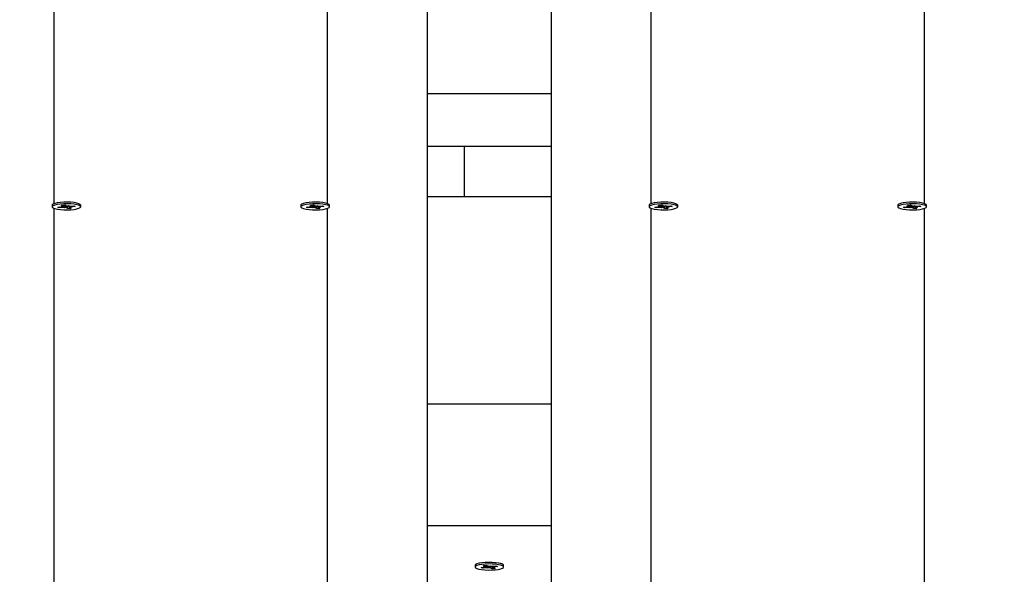
# Model space of a CAD drawing. Units: millimetres. Extents: x 2.7 to 22.9, y 5.7 to 17.
# Drawn here: x 12.5 to 12.9, y 9.5 to 9.7 of the extents above; entities that cross this region are included whole.
import ezdxf

# ---------------------------------------------------------------- set-up
doc = ezdxf.new("R2010")
doc.units = ezdxf.units.MM
doc.header["$LTSCALE"] = 130
doc.header["$PDSIZE"] = -1
doc.linetypes.add('SLD-Сплошная', pattern=[0])
doc.styles.get("Standard").update_dxf_attribs({"font": 'isocpeui.ttf'})
doc.dimstyles.new('ISO-25', dxfattribs={"dimtxt": 2.5, "dimasz": 2.5, "dimexe": 1.25, "dimexo": 0.625, "dimtad": 1, "dimtxsty": 'Standard', "dimcen": 2.5, "dimadec": 0, "dimazin": 0, "dimtfac": 1, "dimtmove": 0, "dimatfit": 3, "dimfxl": 1, "dimarcsym": 0})

# ---------------------------------------------------------------- blocks, each defined once
blk = doc.blocks.new('*D4')
at = {"color": 0, "lineweight": -2, "transparency": 16777216}
for p, q in [((5.685850805238984, 13.05368141765047), (5.685850805238983, 5.745902616957532)), ((22.85064820992734, 11.22266863181316), (22.85064820992734, 5.745902616957532)), ((5.981439997947318, 5.875902616957532), (22.555059017219, 5.875902616957532))]:
    blk.add_line(p, q, dxfattribs=at)
at = {"color": 0, "transparency": 16777216}
for points in [[(5.981439997947318, 5.925167482408921), (5.981439997947318, 5.826637751506143), (5.685850805238984, 5.875902616957532)], [(22.555059017219, 5.925167482408921), (22.555059017219, 5.826637751506143), (22.85064820992734, 5.875902616957532)]]:
    blk.add_solid(points, dxfattribs=at)
at = {"layer": 'Defpoints', "color": 0, "transparency": 16777216}
for p in [(5.685850805238984, 13.05368141765047), (22.85064820992734, 11.22266863181316), (22.85064820992734, 5.875902616957532)]:
    blk.add_point(p, dxfattribs=at)
at = {"color": 0, "transparency": 16777216, "insert": (14.26824950758316, 6.301069283624199), "char_height": 0.4586111111111111, "attachment_point": 5}
blk.add_mtext('17,16м', dxfattribs=at)

msp = doc.modelspace()

# ---------------------------------------------------------------- linework, layer by layer
at = {"color": 7, "linetype": 'SLD-Сплошная', "lineweight": 25}
for p, q in [((12.67600334053423, 9.819508338256178), (12.67600334053423, 9.26284654122167)), ((12.72600334053423, 9.26284654122167), (12.72600334053423, 9.819508338256178)), ((12.72600334053423, 9.670841854482125), (12.67600334053423, 9.670841854482125)), ((12.72600334053423, 9.649603327315605), (12.67600334053423, 9.649603327315605)), ((12.69100334053423, 9.629353788101437), (12.69100334053423, 9.649603327315605)), ((12.72600334053423, 9.629353788101437), (12.67600334053423, 9.629353788101437)), ((12.52525334053422, 9.626021080580442), (12.52525334053422, 9.62538590967447)), ((12.52541850953909, 9.626312940329674), (12.52539079356165, 9.626286504095912)), ((12.52753841810422, 9.625253818233858), (12.52914177690705, 9.625388956955998)), ((12.52805482775282, 9.624977446226353), (12.52753841810422, 9.625253818233858)), ((12.52823050461442, 9.625312150583694), (12.52805482775282, 9.624977446226353)), ((12.52965818655565, 9.625112584948527), (12.52805482775282, 9.624977446226353)), ((12.52876369127148, 9.625591300747164), (12.52977781419997, 9.625559670536033)), ((12.52956748326072, 9.625456215793967), (12.52876369127148, 9.625591300747164)), ((12.52908012125967, 9.626012130362547), (12.53038139796923, 9.626121808166069)), ((12.52971641171954, 9.625671600567628), (12.52908012125967, 9.626012130362547)), ((12.52978869127147, 9.625591300747239), (12.52978869127147, 9.626071852020488)), ((12.5300362721912, 9.62491024115735), (12.53018520065002, 9.625125625931044)), ((12.53067230948417, 9.625080954737363), (12.5300362721912, 9.62491024115735)), ((12.53038139796923, 9.626121808166069), (12.53101768842911, 9.625781278371118)), ((12.53162528309916, 9.62465001118285), (12.53098899263928, 9.624990540977816)), ((12.53133437158421, 9.625690864611562), (12.53197040887717, 9.625861578191575)), ((12.53148685666182, 9.625359265120492), (12.53162528309916, 9.62465001118285)), ((12.53292655980873, 9.624759688986337), (12.53162528309916, 9.62465001118285)), ((12.53180636218102, 9.625817547756405), (12.53182148041835, 9.625646193417884)), ((12.53197040887717, 9.625861578191575), (12.53182148041836, 9.625646193417882)), ((12.5322179897969, 9.625650329174107), (12.5322179897969, 9.625180518601733)), ((12.53324298979691, 9.625180518601718), (12.53222886686838, 9.6252121488129)), ((12.53229026934884, 9.62510021878133), (12.53292655980873, 9.624759688986337)), ((12.53234849451275, 9.625659234400372), (12.53395185331559, 9.625794373122543)), ((12.53243919780766, 9.625315603554961), (12.53324298979691, 9.625180518601718)), ((12.53446826296421, 9.625518001115065), (12.53286490416132, 9.625382862392907)), ((12.53395185331559, 9.625794373122543), (12.53446826296421, 9.625518001115065)), ((12.53675334053423, 9.625385909674469), (12.53675334053422, 9.62602108058044)), ((12.62525334053422, 9.626021080580442), (12.62525334053422, 9.62538590967447)), ((12.62753841810422, 9.62525381823386), (12.62914177690704, 9.625388956955998)), ((12.62805482775282, 9.624977446226353), (12.62753841810422, 9.62525381823386)), ((12.62823050461442, 9.625312150583694), (12.62805482775282, 9.624977446226353)), ((12.62965818655565, 9.625112584948528), (12.62805482775282, 9.624977446226353)), ((12.62876369127147, 9.625591300747164), (12.62977781419997, 9.625559670536033)), ((12.62956748326072, 9.625456215793967), (12.62876369127147, 9.625591300747164)), ((12.62908012125967, 9.626012130362547), (12.63038139796923, 9.626121808166069)), ((12.62971641171954, 9.625671600567628), (12.62908012125967, 9.626012130362547)), ((12.62978869127147, 9.625591300747239), (12.62978869127147, 9.626071852020488)), ((12.6300362721912, 9.62491024115735), (12.63018520065002, 9.625125625931044)), ((12.63067230948417, 9.625080954737367), (12.6300362721912, 9.62491024115735)), ((12.63038139796923, 9.626121808166069), (12.63101768842911, 9.625781278371118)), ((12.63162528309917, 9.62465001118285), (12.63098899263928, 9.624990540977816)), ((12.63133437158421, 9.625690864611562), (12.63197040887716, 9.625861578191575)), ((12.63148685666182, 9.625359265120492), (12.63162528309917, 9.62465001118285)), ((12.63292655980873, 9.624759688986337), (12.63162528309917, 9.62465001118285)), ((12.63180636218102, 9.625817547756407), (12.63182148041835, 9.625646193417888)), ((12.63197040887716, 9.625861578191575), (12.63182148041836, 9.625646193417882)), ((12.6322179897969, 9.625650329174107), (12.6322179897969, 9.625180518601733)), ((12.63324298979691, 9.625180518601718), (12.63222886686838, 9.6252121488129)), ((12.63229026934884, 9.62510021878133), (12.63292655980873, 9.624759688986337)), ((12.63234849451275, 9.625659234400372), (12.63395185331559, 9.625794373122543)), ((12.63243919780766, 9.625315603554961), (12.63324298979691, 9.625180518601718)), ((12.63446826296422, 9.625518001115065), (12.63286490416133, 9.625382862392907)), ((12.63395185331559, 9.625794373122543), (12.63446826296422, 9.625518001115065)), ((12.63661588750674, 9.626286504095912), (12.6365881715293, 9.62631294032967)), ((12.63675334053422, 9.62538590967447), (12.63675334053422, 9.626021080580442)), ((12.76525334053423, 9.626021080580442), (12.76525334053423, 9.62538590967447)), ((12.76541850953909, 9.626312940329674), (12.76539079356165, 9.626286504095912)), ((12.76753841810422, 9.625253818233858), (12.76914177690705, 9.625388956955998)), ((12.76805482775282, 9.624977446226353), (12.76753841810422, 9.625253818233858)), ((12.76823050461442, 9.625312150583694), (12.76805482775282, 9.624977446226353)), ((12.76965818655565, 9.625112584948527), (12.76805482775282, 9.624977446226353)), ((12.76876369127148, 9.625591300747164), (12.76977781419997, 9.625559670536033)), ((12.76956748326072, 9.625456215793967), (12.76876369127148, 9.625591300747164)), ((12.76908012125967, 9.626012130362547), (12.77038139796923, 9.626121808166069)), ((12.76971641171954, 9.625671600567628), (12.76908012125967, 9.626012130362547)), ((12.76978869127147, 9.625591300747239), (12.76978869127147, 9.626071852020488)), ((12.7700362721912, 9.62491024115735), (12.77018520065002, 9.625125625931044)), ((12.77067230948417, 9.625080954737363), (12.7700362721912, 9.62491024115735)), ((12.77038139796923, 9.626121808166069), (12.77101768842911, 9.625781278371118)), ((12.77162528309916, 9.62465001118285), (12.77098899263928, 9.624990540977816)), ((12.77133437158421, 9.625690864611562), (12.77197040887717, 9.625861578191575)), ((12.77148685666182, 9.625359265120492), (12.77162528309916, 9.62465001118285)), ((12.77292655980873, 9.624759688986337), (12.77162528309916, 9.62465001118285)), ((12.77180636218102, 9.625817547756405), (12.77182148041835, 9.625646193417884)), ((12.77197040887717, 9.625861578191575), (12.77182148041836, 9.625646193417882)), ((12.7722179897969, 9.625650329174107), (12.7722179897969, 9.625180518601733)), ((12.77324298979691, 9.625180518601718), (12.77222886686838, 9.6252121488129)), ((12.77229026934884, 9.62510021878133), (12.77292655980873, 9.624759688986337)), ((12.77234849451276, 9.625659234400372), (12.77395185331559, 9.625794373122543)), ((12.77243919780766, 9.625315603554961), (12.77324298979691, 9.625180518601718)), ((12.77446826296421, 9.625518001115065), (12.77286490416132, 9.625382862392907)), ((12.77395185331559, 9.625794373122543), (12.77446826296421, 9.625518001115065)), ((12.77675334053423, 9.625385909674469), (12.77675334053423, 9.62602108058044)), ((12.86525334053423, 9.626021080580442), (12.86525334053423, 9.62538590967447)), ((12.86753841810422, 9.62525381823386), (12.86914177690705, 9.625388956955998)), ((12.86805482775282, 9.624977446226353), (12.86753841810422, 9.62525381823386)), ((12.86823050461442, 9.625312150583694), (12.86805482775282, 9.624977446226353)), ((12.86965818655565, 9.625112584948528), (12.86805482775282, 9.624977446226353)), ((12.86876369127148, 9.625591300747164), (12.86977781419997, 9.625559670536033)), ((12.86956748326071, 9.625456215793967), (12.86876369127148, 9.625591300747164)), ((12.86908012125967, 9.626012130362547), (12.87038139796923, 9.626121808166069)), ((12.86971641171954, 9.625671600567628), (12.86908012125967, 9.626012130362547)), ((12.86978869127147, 9.625591300747239), (12.86978869127147, 9.626071852020488)), ((12.8700362721912, 9.62491024115735), (12.87018520065002, 9.625125625931044)), ((12.87067230948417, 9.625080954737367), (12.8700362721912, 9.62491024115735)), ((12.87038139796923, 9.626121808166069), (12.87101768842911, 9.625781278371118)), ((12.87162528309917, 9.62465001118285), (12.87098899263928, 9.624990540977816)), ((12.87133437158421, 9.625690864611562), (12.87197040887717, 9.625861578191575)), ((12.87148685666183, 9.625359265120492), (12.87162528309917, 9.62465001118285)), ((12.87292655980873, 9.624759688986337), (12.87162528309917, 9.62465001118285)), ((12.87180636218102, 9.625817547756407), (12.87182148041835, 9.625646193417886)), ((12.87197040887717, 9.625861578191575), (12.87182148041836, 9.625646193417882)), ((12.8722179897969, 9.625650329174107), (12.8722179897969, 9.625180518601733)), ((12.87324298979691, 9.625180518601718), (12.87222886686838, 9.6252121488129)), ((12.87229026934884, 9.62510021878133), (12.87292655980873, 9.624759688986337)), ((12.87234849451276, 9.625659234400372), (12.87395185331559, 9.625794373122543)), ((12.87243919780766, 9.625315603554961), (12.87324298979691, 9.625180518601718)), ((12.87446826296421, 9.625518001115065), (12.87286490416132, 9.625382862392907)), ((12.87395185331559, 9.625794373122543), (12.87446826296421, 9.625518001115065)), ((12.87661588750674, 9.626286504095912), (12.8765881715293, 9.62631294032967)), ((12.87675334053423, 9.62538590967447), (12.87675334053423, 9.626021080580442)), ((12.72600334053422, 9.54597000271496), (12.67600334053423, 9.54597000271496)), ((12.72600334053422, 9.497110702259988), (12.67600334053423, 9.497110702259988)), ((12.69525334053423, 9.481181806885113), (12.69525334053423, 9.48054663597918)), ((12.69769905725458, 9.480288763872354), (12.69916756675567, 9.480480981912017)), ((12.69843358580953, 9.480035635927374), (12.69769905725458, 9.480288763872354)), ((12.69860926267113, 9.480407903653697), (12.69843358580953, 9.480035635927374)), ((12.69990209531061, 9.48022785396703), (12.69843358580953, 9.480035635927374)), ((12.69859733541059, 9.481092414034489), (12.69978916920858, 9.481248417081177)), ((12.69950237952291, 9.480780524245185), (12.69859733541059, 9.481092414034489)), ((12.69862978692084, 9.48066630772886), (12.6996543641988, 9.480672559225109)), ((12.69953181422049, 9.480562919121667), (12.69862978692084, 9.48066630772886)), ((12.69965478692084, 9.480995072319834), (12.69965478692084, 9.481230827341447)), ((12.69978916920858, 9.481248417081177), (12.7006942133209, 9.480936527291856)), ((12.70043987514546, 9.480042528150188), (12.70041044044784, 9.480260133273715)), ((12.70049062467909, 9.480723102443296), (12.70043987514546, 9.480042528150188)), ((12.7009266725886, 9.480234105463266), (12.70043987514546, 9.480042528150188)), ((12.70108000847984, 9.480859166495106), (12.70156680592299, 9.481050743808188)), ((12.70221751185983, 9.47984485487718), (12.70131246774753, 9.480156744666505)), ((12.70156680592299, 9.481050743808188), (12.70159624062057, 9.480833138684657)), ((12.70202061745394, 9.480547878116422), (12.70221751185983, 9.47984485487718)), ((12.70210458575784, 9.48086541799133), (12.70357309525889, 9.481057636030984)), ((12.7023518941476, 9.480897789000055), (12.7023518941476, 9.48075572881975)), ((12.7033768941476, 9.480426964229492), (12.70235231686961, 9.480420712733276)), ((12.70247486684794, 9.480530352836691), (12.7033768941476, 9.480426964229492)), ((12.70250430154551, 9.480312747713176), (12.70340934565785, 9.480000857923867)), ((12.70430762381384, 9.480804508086017), (12.70283911431277, 9.480612290046357)), ((12.70357309525889, 9.481057636030984), (12.70430762381384, 9.480804508086017)), ((12.70675334053422, 9.48054663597918), (12.70675334053422, 9.481181806885113)), ((12.70340934565785, 9.480000857923867), (12.70221751185983, 9.47984485487718))]:
    msp.add_line(p, q, dxfattribs=at)
at = {"color": 8, "linetype": 'SLD-Сплошная', "lineweight": 25}
for p, q in [((12.52600334053423, 9.793457208234965), (12.52600334053423, 9.626624138826301)), ((12.63600334053423, 9.626624138826278), (12.63600334053423, 9.793460539622062)), ((12.76600334053422, 9.793457208234965), (12.76600334053422, 9.626624138826301)), ((12.87600334053422, 9.626624138826278), (12.87600334053422, 9.793460539622062)), ((12.52600334053423, 9.624823302532787), (12.52600334053423, 9.452892986604159)), ((12.52965818655565, 9.625563401688874), (12.52965818655565, 9.625112584948527)), ((12.52971641171954, 9.626065759955337), (12.52971641171954, 9.625671600567628)), ((12.5309889926393, 9.625625711883702), (12.53098899263928, 9.624990540977816)), ((12.53286490416133, 9.625702759866975), (12.53286490416132, 9.625382862392907)), ((12.62965818655564, 9.625563401688876), (12.62965818655565, 9.625112584948528)), ((12.62971641171954, 9.626065759955337), (12.62971641171954, 9.625671600567628)), ((12.6309889926393, 9.625625711883702), (12.63098899263928, 9.624990540977816)), ((12.63286490416133, 9.625702759866975), (12.63286490416133, 9.625382862392907)), ((12.63600334053423, 9.452892986604137), (12.63600334053423, 9.624826633919886)), ((12.76600334053422, 9.624823302532787), (12.76600334053422, 9.452892986604159)), ((12.76965818655565, 9.625563401688874), (12.76965818655565, 9.625112584948527)), ((12.76971641171954, 9.626065759955337), (12.76971641171954, 9.625671600567628)), ((12.7709889926393, 9.625625711883702), (12.77098899263928, 9.624990540977816)), ((12.77286490416133, 9.625702759866975), (12.77286490416132, 9.625382862392907)), ((12.86965818655564, 9.625563401688876), (12.86965818655565, 9.625112584948528)), ((12.86971641171954, 9.626065759955337), (12.86971641171954, 9.625671600567628)), ((12.8709889926393, 9.625625711883703), (12.87098899263928, 9.624990540977816)), ((12.87286490416133, 9.625702759866975), (12.87286490416132, 9.625382862392907)), ((12.87600334053422, 9.452892986604137), (12.87600334053422, 9.624826633919886)), ((12.69950237952292, 9.481210878235746), (12.69950237952291, 9.480780524245185)), ((12.69990209531059, 9.480863024872953), (12.69990209531061, 9.48022785396703)), ((12.70131246774753, 9.480791915572423), (12.70131246774753, 9.480156744666505)), ((12.70283911431277, 9.480961562850316), (12.70283911431277, 9.480612290046357))]:
    msp.add_line(p, q, dxfattribs=at)
at = {"color": 7, "linetype": 'SLD-Сплошная', "lineweight": 25, "flags": 128}
for points in [[(12.5367533405342, 9.626021080580442), (12.53675333871503, 9.626022052006377), (12.53657155446956, 9.626325725289322), (12.53603989886408, 9.626610256624804), (12.53519177777556, 9.62685776786258), (12.53408048177118, 9.627052706961297), (12.53277583766594, 9.627182825180448), (12.53135982104713, 9.627239946713782), (12.52992140544664, 9.627220482405283), (12.52855097180679, 9.627125655269035), (12.52733462951325, 9.62696142364276), (12.52634880582574, 9.62673810680354), (12.52565544367215, 9.626469736569685), (12.52529810954658, 9.626173175629981), (12.5252533405342, 9.62602108058044)], [(12.5256588111914, 9.624935447267207), (12.52635418275084, 9.624667311651157), (12.52734167799222, 9.624444328191732), (12.52855924895776, 9.62428050775976), (12.5299303911858, 9.624186143795473), (12.53136895076743, 9.624167165533796), (12.53278453771348, 9.624224765448702), (12.53408820548998, 9.624355324325704), (12.53519803985597, 9.624550638670396), (12.53604430583655, 9.624798436164186), (12.53657382942781, 9.625083146779204), (12.53675333871506, 9.625386881100416), (12.53657155446959, 9.625690554383363), (12.53603989886411, 9.625975085718844), (12.53519177777559, 9.62622259695662), (12.53408048177121, 9.626417536055337), (12.53277583766597, 9.62654765427449), (12.53135982104716, 9.626604775807824), (12.52992140544667, 9.626585311499325), (12.52855097180682, 9.626490484363076), (12.52733462951328, 9.626326252736803), (12.52634880582577, 9.626102935897581), (12.52565544367218, 9.625834565663723), (12.52529810954661, 9.62553800472402), (12.52529925606637, 9.62523188709299), (12.5256588111914, 9.624935447267207)], [(12.6367533405342, 9.626021080580442), (12.63675333871503, 9.626022052006377), (12.63657155446956, 9.626325725289322), (12.63603989886408, 9.626610256624804), (12.63519177777556, 9.62685776786258), (12.63408048177118, 9.627052706961297), (12.63277583766594, 9.62718282518045), (12.63135982104713, 9.627239946713782), (12.62992140544664, 9.627220482405283), (12.62855097180678, 9.627125655269035), (12.62733462951326, 9.626961423642761), (12.62634880582574, 9.62673810680354), (12.62565544367215, 9.626469736569685), (12.62529810954658, 9.626173175629981), (12.6252533405342, 9.62602108058044)], [(12.6256588111914, 9.624935447267207), (12.62635418275084, 9.624667311651157), (12.62734167799222, 9.624444328191732), (12.62855924895777, 9.62428050775976), (12.6299303911858, 9.624186143795473), (12.63136895076743, 9.624167165533796), (12.63278453771348, 9.624224765448702), (12.63408820548998, 9.624355324325704), (12.63519803985597, 9.624550638670396), (12.63604430583655, 9.624798436164186), (12.63657382942781, 9.625083146779204), (12.63675333871506, 9.625386881100416), (12.63657155446959, 9.625690554383363), (12.63603989886411, 9.625975085718844), (12.63519177777559, 9.62622259695662), (12.63408048177121, 9.626417536055339), (12.63277583766597, 9.62654765427449), (12.63135982104716, 9.626604775807824), (12.62992140544667, 9.626585311499325), (12.62855097180682, 9.626490484363076), (12.62733462951328, 9.626326252736803), (12.62634880582577, 9.626102935897581), (12.62565544367218, 9.625834565663725), (12.62529810954661, 9.625538004724023), (12.62529925606637, 9.62523188709299), (12.6256588111914, 9.624935447267207)], [(12.77675334053419, 9.626021080580442), (12.77675333871503, 9.626022052006377), (12.77657155446956, 9.626325725289322), (12.77603989886408, 9.626610256624804), (12.77519177777556, 9.62685776786258), (12.77408048177118, 9.627052706961297), (12.77277583766594, 9.627182825180448), (12.77135982104713, 9.627239946713782), (12.76992140544664, 9.627220482405283), (12.76855097180678, 9.627125655269035), (12.76733462951325, 9.62696142364276), (12.76634880582574, 9.62673810680354), (12.76565544367215, 9.626469736569685), (12.76529810954658, 9.626173175629981), (12.76525334053419, 9.62602108058044)], [(12.7656588111914, 9.624935447267207), (12.76635418275084, 9.624667311651157), (12.76734167799222, 9.624444328191732), (12.76855924895776, 9.62428050775976), (12.7699303911858, 9.624186143795473), (12.77136895076743, 9.624167165533796), (12.77278453771348, 9.624224765448702), (12.77408820548998, 9.624355324325704), (12.77519803985597, 9.624550638670396), (12.77604430583655, 9.624798436164186), (12.77657382942781, 9.625083146779204), (12.77675333871506, 9.625386881100416), (12.77657155446959, 9.625690554383363), (12.77603989886411, 9.625975085718844), (12.77519177777559, 9.62622259695662), (12.77408048177121, 9.626417536055337), (12.77277583766597, 9.62654765427449), (12.77135982104716, 9.626604775807824), (12.76992140544667, 9.626585311499325), (12.76855097180682, 9.626490484363076), (12.76733462951328, 9.626326252736803), (12.76634880582577, 9.626102935897581), (12.76565544367218, 9.625834565663723), (12.76529810954661, 9.62553800472402), (12.76529925606637, 9.62523188709299), (12.7656588111914, 9.624935447267207)], [(12.8767533405342, 9.626021080580442), (12.87675333871503, 9.626022052006377), (12.87657155446956, 9.626325725289322), (12.87603989886408, 9.626610256624804), (12.87519177777556, 9.62685776786258), (12.87408048177118, 9.627052706961297), (12.87277583766594, 9.62718282518045), (12.87135982104713, 9.627239946713782), (12.86992140544664, 9.627220482405283), (12.86855097180679, 9.627125655269035), (12.86733462951326, 9.626961423642761), (12.86634880582574, 9.62673810680354), (12.86565544367215, 9.626469736569685), (12.86529810954658, 9.626173175629981), (12.8652533405342, 9.62602108058044)], [(12.8656588111914, 9.624935447267207), (12.86635418275084, 9.624667311651157), (12.86734167799222, 9.624444328191732), (12.86855924895776, 9.62428050775976), (12.8699303911858, 9.624186143795473), (12.87136895076743, 9.624167165533796), (12.87278453771348, 9.624224765448702), (12.87408820548998, 9.624355324325704), (12.87519803985597, 9.624550638670396), (12.87604430583655, 9.624798436164186), (12.87657382942781, 9.625083146779204), (12.87675333871506, 9.625386881100416), (12.87657155446959, 9.625690554383363), (12.87603989886411, 9.625975085718844), (12.87519177777559, 9.62622259695662), (12.87408048177121, 9.626417536055339), (12.87277583766597, 9.62654765427449), (12.87135982104716, 9.626604775807824), (12.86992140544667, 9.626585311499325), (12.86855097180682, 9.626490484363076), (12.86733462951328, 9.626326252736803), (12.86634880582577, 9.626102935897581), (12.86565544367218, 9.625834565663725), (12.86529810954661, 9.625538004724023), (12.86529925606637, 9.62523188709299), (12.8656588111914, 9.624935447267207)], [(12.6979865268265, 9.482221439516216), (12.69686396070292, 9.482029435270043), (12.6960014870377, 9.481784171415086), (12.69545329822321, 9.48150105878137), (12.69525383897874, 9.481197886376886), (12.69525334053422, 9.481181806885115)], [(12.69798652682651, 9.48158626861028), (12.69686396070292, 9.481394264364107), (12.69600148703771, 9.48114900050915), (12.69545329822321, 9.480865887875433), (12.69525383897875, 9.480562715470949), (12.6954156420622, 9.48025853273286), (12.69592854079076, 9.479972452581308), (12.69676030785102, 9.479722450484342), (12.69785868025954, 9.479524234993159), (12.69915464323838, 9.479390260716057), (12.70056676666734, 9.479328945749588), (12.70200632163797, 9.479344142738592), (12.70338285561714, 9.479434896800365), (12.70460987591241, 9.479595505523434), (12.70561028432596, 9.47981587727105), (12.70632122151792, 9.480082165275842), (12.70669801668988, 9.480377637683128), (12.70671699441542, 9.480683728874887), (12.70637696225426, 9.480981206015816), (12.70569928567763, 9.481251377523106), (12.70472654559716, 9.481477267527335), (12.7035198628496, 9.481644682528769), (12.70215505774984, 9.481743103227158), (12.7007178860217, 9.48176634548806), (12.69929865045042, 9.48171294891474), (12.69798652682651, 9.48158626861028)], [(12.70675334053422, 9.481181806885115), (12.70671699441541, 9.481318899780822), (12.70637696225425, 9.481616376921751), (12.70569928567762, 9.481886548429044), (12.70472654559715, 9.482112438433271), (12.70351986284959, 9.482279853434704), (12.70215505774983, 9.482378274133094), (12.7007178860217, 9.482401516393995), (12.69929865045041, 9.482348119820676), (12.6979865268265, 9.482221439516216)]]:
    msp.add_lwpolyline(points, dxfattribs=at)
at = {"color": 7, "linetype": 'SLD-Сплошная', "lineweight": 25}
for centre, radius, start, end in [((12.52896233216605, 9.62790558669422), 0.002523019154579592, 274.0784922930533, 283.877803214416), ((12.53003637061706, 9.620484761155389), 0.004643250611870622, 88.16318473924046, 94.67180892287213), ((12.52970359804629, 9.625591764178045), 8.085814321437375e-05, 336.6146682772779, 80.8818395235859), ((12.53052779244255, 9.623974955522954), 0.001115401020978443, 65.5761327765011, 82.55553832550802), ((12.53147888862601, 9.626796863826435), 0.001115401021458094, 245.5761327785625, 262.5555383199085), ((12.53197031045129, 9.63028705820585), 0.004643250624174746, 268.1631847445045, 274.6718089111914), ((12.53230308302203, 9.625180055170897), 8.085814318686624e-05, 156.614668276715, 260.8818395628043), ((12.53304434890294, 9.622866232649967), 0.002523019159329898, 94.07849229955562, 103.8778032021412), ((12.62896233216605, 9.627905586694267), 0.002523019154626133, 274.0784922930189, 283.877803214321), ((12.63003637061706, 9.62048476115471), 0.004643250612548445, 88.16318473946504, 94.67180892214466), ((12.62970359804629, 9.625591764178042), 8.085814321573028e-05, 336.6146682800881, 80.88183952274201), ((12.63052779244249, 9.623974955522806), 0.001115401021134722, 65.57613277714017, 82.55553832381041), ((12.631478888626, 9.626796863826419), 0.001115401021440958, 245.5761327784721, 262.555538320345), ((12.63197031045127, 9.630287058206724), 0.004643250625047691, 268.163184745135, 274.671808910597), ((12.63230308302203, 9.6251800551709), 8.085814318987306e-05, 156.6146682793691, 260.8818395605182), ((12.63304434890289, 9.622866232650253), 0.002523019159041414, 94.07849229893112, 103.8778032027199), ((12.76896233216605, 9.627905586694261), 0.00252301915462096, 274.0784922931885, 283.8778032143501), ((12.77003637061706, 9.620484761155412), 0.004643250611847201, 88.1631847391656, 94.67180892282981), ((12.76970359804629, 9.625591764178042), 8.085814321544878e-05, 336.6146682795885, 80.88183952398484), ((12.77052779244256, 9.623974955522991), 0.001115401020938602, 65.57613277637343, 82.55553832580262), ((12.77147888862601, 9.62679686382646), 0.001115401021482984, 245.5761327788414, 262.5555383199836), ((12.77197031045129, 9.630287058205909), 0.004643250624233317, 268.1631847445496, 274.6718089111543), ((12.77230308302203, 9.6251800551709), 8.085814318833865e-05, 156.6146682783699, 260.8818395642466), ((12.77304434890293, 9.622866232650038), 0.002523019159258139, 94.07849229938871, 103.8778032022541), ((12.86896233216606, 9.627905586694192), 0.002523019154551148, 274.0784922930188, 283.8778032144924), ((12.87003637061706, 9.62048476115471), 0.00464325061254856, 88.16318473948695, 94.67180892216652), ((12.86970359804629, 9.625591764178042), 8.085814321785495e-05, 336.6146682810873, 80.88183952274201), ((12.87052779244249, 9.623974955522812), 0.001115401021129135, 65.57613277711008, 82.5555383239559), ((12.871478888626, 9.626796863826419), 0.001115401021441091, 245.5761327784721, 262.5555383202546), ((12.87197031045127, 9.630287058206802), 0.004643250625125736, 268.1631847451221, 274.6718089105403), ((12.87230308302203, 9.625180055170896), 8.085814318483083e-05, 156.6146682745604, 260.8818395638477), ((12.8730443489029, 9.622866232650203), 0.00252301915909184, 94.07849229917268, 103.8778032026448), ((12.69899381440512, 9.48210397853027), 0.001632270780902437, 276.1106122340147, 289.2446240711799), ((12.6994723786952, 9.480577332881035), 0.0002053942066593091, 27.6214139080918, 81.60106589556622), ((12.70042097819817, 9.47607524846349), 0.004184898077496993, 90.1442733481148, 97.12239708692027), ((12.70126146581861, 9.482764739702894), 0.001914193306860858, 252.7620787571251, 264.5604374494787), ((12.70074521524959, 9.478328532254578), 0.001914193307780344, 72.76207875838156, 84.56043744488773), ((12.7015857028701, 9.485018023499109), 0.00418489808172329, 270.1442733499399, 277.1223970819977), ((12.70253430237327, 9.480515939077373), 0.0002053942067098456, 207.621413906949, 261.6010658866643), ((12.70301286666304, 9.478989293429592), 0.001632270779391865, 96.11061222959414, 109.2446240795589)]:
    msp.add_arc(centre, radius, start, end, dxfattribs=at)
for centre, major_axis, ratio, start_param, end_param in [((12.5300362721912, 9.62491024115735), (0.00101688140639844, 0.01141891489064406), 0.01127537052329305, 4.732256292792948, 4.787765410653302), ((12.5300362721912, 9.62491024115735), (-0.0007968061578544904, 0.01158477732334085), 0.05565643090707152, 4.723297376317431, 4.778806494177831), ((12.53324298979691, 9.625180518601718), (0.0001472918794078737, 0.01166394000082249), 0.08696563242814306, 1.531524997647741, 1.569182729281359), ((12.53324298979691, 9.625180518601718), (-0.0006488356409217744, 0.01127852240590244), 0.07035468471144074, 1.523757832499747, 1.554771581012272), ((12.62876369127147, 9.625591300747164), (0.0006297050374133306, 0.01161993551839302), 0.06960127837724639, 4.704535325151607, 4.722985632334025), ((12.6300362721912, 9.62491024115735), (0.00101688140639844, 0.01141891489064406), 0.01127537052313871, 4.732256292792417, 4.787765410652274), ((12.6300362721912, 9.62491024115735), (-0.0007968061578562667, 0.01158477732334084), 0.05565643090691832, 4.723297376317433, 4.778806494177821), ((12.63324298979691, 9.625180518601718), (0.0001472918794078737, 0.01166394000082249), 0.08696563242799082, 1.531524188777913, 1.569182729281209), ((12.63324298979691, 9.625180518601718), (-0.0006488356409217744, 0.01127852240590244), 0.07035468471144074, 1.523757832499747, 1.554771581012299), ((12.76876369127148, 9.625591300747164), (0.0006297050374133306, 0.01161993551839124), 0.06960127837711282, 4.704535325151596, 4.722985632333989), ((12.7700362721912, 9.62491024115735), (0.00101688140639844, 0.01141891489064406), 0.01127537052313871, 4.732256292792417, 4.787765410652274), ((12.7700362721912, 9.62491024115735), (-0.0007968061578544904, 0.01158477732334085), 0.05565643090707152, 4.723297376317471, 4.778806494178023), ((12.77324298979691, 9.625180518601718), (0.0001472918794078737, 0.01166394000082249), 0.08696563242814306, 1.531522913125692, 1.569182729281364), ((12.77324298979691, 9.625180518601718), (-0.0006488356409217744, 0.01127852240590244), 0.07035468471128375, 1.523757832499851, 1.554771581012335), ((12.8700362721912, 9.62491024115735), (0.00101688140639844, 0.01141891489064406), 0.01127537052329305, 4.732256292792689, 4.787765410652286), ((12.8700362721912, 9.62491024115735), (-0.0007968061578562667, 0.01158477732334084), 0.05565643090707093, 4.723297376317422, 4.778806494177809), ((12.87324298979691, 9.625180518601718), (0.0001472918794078737, 0.01166394000082249), 0.08696563242799082, 1.531524414154759, 1.569182729281209), ((12.87324298979691, 9.625180518601718), (-0.0006488356409217744, 0.01127852240590244), 0.07035468471144074, 1.523757832499747, 1.554771581012299), ((12.69862978692084, 9.48066630772886), (3.025681086299414e-05, 0.01123091565054857), 0.09122616192469483, 4.713191382373349, 4.741912108885003), ((12.70043987514546, 9.480042528150188), (0.001023851808206189, 0.01145683677450293), 0.004233482483026813, 1.486529716148193, 1.552180042093722), ((12.70043987514546, 9.480042528150188), (-0.0008955047835641493, 0.01155343177360635), 0.04316418601835337, 4.725625863872907, 4.782477826470934), ((12.7033768941476, 9.480426964229492), (-2.911019412898952e-05, 0.01166612589174498), 0.0878257751208647, 1.542392318259908, 1.571113044707893), ((12.7033768941476, 9.480426964229492), (-0.0004982188136288812, 0.01125734702694459), 0.07957199037465336, 1.524193823171666, 1.558090534038054)]:
    msp.add_ellipse(centre, major_axis=major_axis, ratio=ratio, start_param=start_param, end_param=end_param, dxfattribs=at)

# ---------------------------------------------------------------- dimensions: what is measured, and where the dimension line sits
at = {"color": 251, "true_color": 0x636466}
dim = msp.add_linear_dim(base=(22.85064820992734, 5.875902616957532), p1=(5.685850805238984, 13.05368141765047), p2=(22.85064820992734, 11.22266863181316), dimstyle='ISO-25', override={"dimtxt": 0.4586111111111111, "dimasz": 0.2955891927083333, "dimexe": 0.13, "dimexo": 0, "dimgap": 0.15, "dimzin": 1, "dimpost": 'м', "dimadec": 2, "dimtdec": 3, "dimtzin": 1}, dxfattribs=at)
dim.commit()
dim.dimension.update_dxf_attribs({"geometry": '*D4', "text_midpoint": (14.26824950758316, 6.301069283624199)})

doc.saveas('drawing.dxf')
